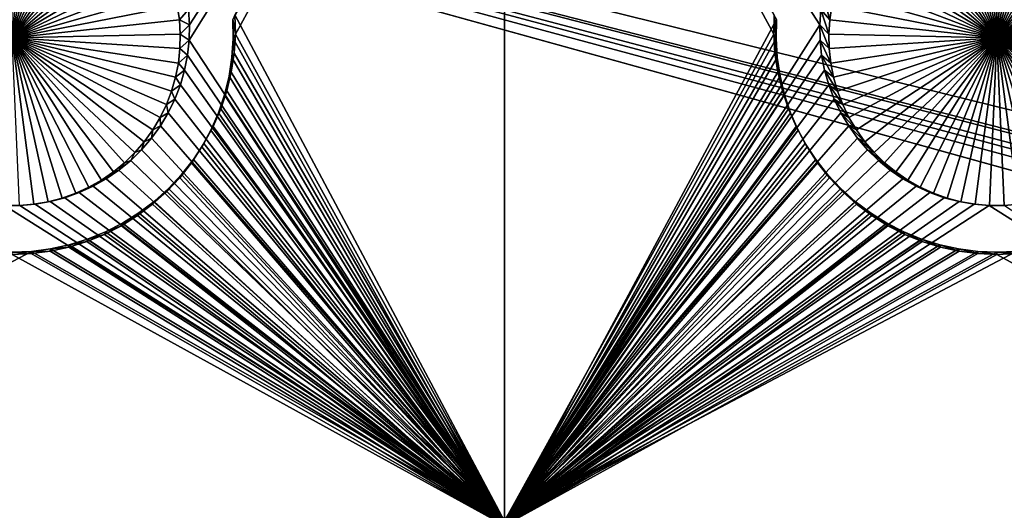
# Model space of a CAD drawing. Extents: x -226 to 75, y -650 to 2.
# Drawn here: x -135 to -120, y -537 to -530 of the extents above; entities that cross this region are included whole.
import ezdxf

# ---------------------------------------------------------------- set-up
doc = ezdxf.new("R2010")
doc.units = 0
for name, color, linetype in [('L3', 7, 'CONTINUOUS'), ('L4', 7, 'CONTINUOUS'), ('L5', 7, 'CONTINUOUS')]:
    doc.layers.add(name, color=color, linetype=linetype)

msp = doc.modelspace()

# ---------------------------------------------------------------- linework, layer by layer
at = {"layer": 'L3', "color": 250}
for points in [[(60.25, -411.9243, 1019.068), (60.25, -647.2808, 1027.287), (-210.25, -411.9243, 1019.068)], [(-210.25, -411.9243, 1019.068), (60.25, -647.2808, 1027.287), (-210.25, -647.2808, 1027.287)], [(-150, -523.7863, 1030.279), (0.000003, -534.9093, 1030.667), (0.000003, -518.2405, 1030.085)], [(-0.157644, -564.2656, 1031.692), (-0.087914, -563.6919, 1031.672), (-150, -523.7863, 1030.279)], [(-0.087914, -563.6919, 1031.672), (-0.037563, -563.2777, 1031.658), (-150, -523.7863, 1030.279)], [(-150, -523.7863, 1030.279), (-0.037563, -563.2777, 1031.658), (-0.0089, -562.5528, 1031.633)], [(-150, -523.7863, 1030.279), (-0.0089, -562.5528, 1031.633), (0.000003, -562.3277, 1031.625)], [(-150, -540.4552, 1030.861), (-0.360344, -565.2437, 1031.727), (-150, -523.7863, 1030.279)], [(-150, -523.7863, 1030.279), (-0.360344, -565.2437, 1031.727), (-0.358504, -565.2375, 1031.726)], [(-150, -523.7863, 1030.279), (-0.358504, -565.2375, 1031.726), (-0.157644, -564.2656, 1031.692)], [(0.000003, -562.3277, 1031.625), (0.000003, -560.792, 1031.571), (-150, -523.7863, 1030.279)], [(-150, -523.7863, 1030.279), (0.000003, -560.792, 1031.571), (0.000003, -534.9093, 1030.667)]]:
    msp.add_3dface(points, dxfattribs=at)
at = {"layer": 'L4', "color": 250}
for points in [[(-210, -626.875, 1017.069), (60.00001, -626.875, 1017.069), (-210, -432.9932, 1010.298)], [(-210, -432.9932, 1010.298), (60.00001, -626.875, 1017.069), (60.00001, -432.9932, 1010.298)], [(-127.5, -522.5085, 1011.423), (-132.3006, -529.9459, 1011.683), (-132.3156, -529.7142, 1011.674)], [(-127.5, -537.4994, 1011.946), (-132.3056, -530.178, 1011.691), (-127.5, -522.5085, 1011.423)], [(-127.5, -522.5085, 1011.423), (-132.3056, -530.178, 1011.691), (-132.3006, -529.9459, 1011.683)], [(-127.5, -522.5085, 1011.423), (-122.6844, -529.7142, 1011.674), (-122.6994, -529.9459, 1011.683)], [(-127.5, -522.5085, 1011.423), (-122.6994, -529.9459, 1011.683), (-127.5, -537.4994, 1011.946)], [(-135, -527.5847, 1007.598), (-134.7799, -527.5942, 1007.598), (-135, -530.1435, 1007.687)], [(-134.7799, -527.5942, 1007.598), (-134.5614, -527.6226, 1007.599), (-135, -530.1435, 1007.687)], [(-135, -530.1435, 1007.687), (-134.5614, -527.6226, 1007.599), (-134.3462, -527.6696, 1007.601)], [(-135, -530.1435, 1007.687), (-134.3462, -527.6696, 1007.601), (-134.1358, -527.7349, 1007.603)], [(-120, -530.1435, 1007.687), (-120.8642, -527.7349, 1007.603), (-120.6538, -527.6696, 1007.601)], [(-120.6538, -527.6696, 1007.601), (-120.4386, -527.6226, 1007.599), (-120, -530.1435, 1007.687)], [(-120, -530.1435, 1007.687), (-120.4386, -527.6226, 1007.599), (-120.2201, -527.5942, 1007.598)], [(-120, -530.1435, 1007.687), (-120.2201, -527.5942, 1007.598), (-120, -527.5847, 1007.598)], [(-120, -527.5847, 1007.598), (-119.7799, -527.5942, 1007.598), (-120, -530.1435, 1007.687)], [(-119.7799, -527.5942, 1007.598), (-119.5614, -527.6226, 1007.599), (-120, -530.1435, 1007.687)], [(-120, -530.1435, 1007.687), (-119.5614, -527.6226, 1007.599), (-119.3462, -527.6696, 1007.601)], [(-120, -530.1435, 1007.687), (-119.3462, -527.6696, 1007.601), (-119.1358, -527.7349, 1007.603)], [(-134.1358, -527.7349, 1007.603), (-133.9319, -527.8181, 1007.606), (-135, -530.1435, 1007.687)], [(-135, -530.1435, 1007.687), (-133.9319, -527.8181, 1007.606), (-133.7358, -527.9185, 1007.609)], [(-121.2642, -527.9185, 1007.609), (-121.0681, -527.8181, 1007.606), (-120, -530.1435, 1007.687)], [(-120, -530.1435, 1007.687), (-121.0681, -527.8181, 1007.606), (-120.8642, -527.7349, 1007.603)], [(-119.1358, -527.7349, 1007.603), (-118.9319, -527.8181, 1007.606), (-120, -530.1435, 1007.687)], [(-120, -530.1435, 1007.687), (-118.9319, -527.8181, 1007.606), (-118.7358, -527.9185, 1007.609)], [(-135, -530.1435, 1007.687), (-133.7358, -527.9185, 1007.609), (-133.5491, -528.0353, 1007.613)], [(-120, -530.1435, 1007.687), (-121.4509, -528.0353, 1007.613), (-121.2642, -527.9185, 1007.609)], [(-120, -530.1435, 1007.687), (-118.7358, -527.9185, 1007.609), (-118.5491, -528.0353, 1007.613)], [(-133.5491, -528.0353, 1007.613), (-133.3731, -528.1677, 1007.618), (-135, -530.1435, 1007.687)], [(-120, -530.1435, 1007.687), (-121.6269, -528.1677, 1007.618), (-121.4509, -528.0353, 1007.613)], [(-118.5491, -528.0353, 1007.613), (-118.3731, -528.1677, 1007.618), (-120, -530.1435, 1007.687)], [(-135, -530.1435, 1007.687), (-133.3731, -528.1677, 1007.618), (-133.2092, -528.3148, 1007.623)], [(-121.7908, -528.3148, 1007.623), (-121.6269, -528.1677, 1007.618), (-120, -530.1435, 1007.687)], [(-120, -530.1435, 1007.687), (-118.3731, -528.1677, 1007.618), (-118.2092, -528.3148, 1007.623)], [(-135, -530.1435, 1007.687), (-133.2092, -528.3148, 1007.623), (-133.0585, -528.4755, 1007.629)], [(-120, -530.1435, 1007.687), (-121.9415, -528.4755, 1007.629), (-121.7908, -528.3148, 1007.623)], [(-120, -530.1435, 1007.687), (-118.2092, -528.3148, 1007.623), (-118.0585, -528.4755, 1007.629)], [(-133.0585, -528.4755, 1007.629), (-132.9222, -528.6484, 1007.635), (-135, -530.1435, 1007.687)], [(-120, -530.1435, 1007.687), (-122.0778, -528.6484, 1007.635), (-121.9415, -528.4755, 1007.629)], [(-118.0585, -528.4755, 1007.629), (-117.9222, -528.6484, 1007.635), (-120, -530.1435, 1007.687)], [(-135, -530.1435, 1007.687), (-132.9222, -528.6484, 1007.635), (-132.8013, -528.8325, 1007.641)], [(-122.1987, -528.8325, 1007.641), (-122.0778, -528.6484, 1007.635), (-120, -530.1435, 1007.687)], [(-120, -530.1435, 1007.687), (-117.9222, -528.6484, 1007.635), (-117.8013, -528.8325, 1007.641)], [(-135, -530.1435, 1007.687), (-132.8013, -528.8325, 1007.641), (-132.6967, -529.0262, 1007.648)], [(-120, -530.1435, 1007.687), (-122.3033, -529.0262, 1007.648), (-122.1987, -528.8325, 1007.641)], [(-120, -530.1435, 1007.687), (-117.8013, -528.8325, 1007.641), (-117.6967, -529.0262, 1007.648)], [(-132.6967, -529.0262, 1007.648), (-132.6091, -529.2283, 1007.655), (-135, -530.1435, 1007.687)], [(-120, -530.1435, 1007.687), (-122.3909, -529.2283, 1007.655), (-122.3033, -529.0262, 1007.648)], [(-117.6967, -529.0262, 1007.648), (-117.6091, -529.2283, 1007.655), (-120, -530.1435, 1007.687)], [(-135, -530.1435, 1007.687), (-132.6091, -529.2283, 1007.655), (-132.5392, -529.4371, 1007.662)], [(-122.4608, -529.4371, 1007.662), (-122.3909, -529.2283, 1007.655), (-120, -530.1435, 1007.687)], [(-120, -530.1435, 1007.687), (-117.6091, -529.2283, 1007.655), (-117.5392, -529.4371, 1007.662)], [(-135, -530.1435, 1007.687), (-132.5392, -529.4371, 1007.662), (-132.4876, -529.651, 1007.67)], [(-122.6495, -529.4846, 1011.666), (-122.5455, -529.8687, 1007.677), (-122.6844, -529.7142, 1011.674)], [(-122.6495, -529.4846, 1011.666), (-122.5125, -529.651, 1007.67), (-122.5455, -529.8687, 1007.677)], [(-120, -530.1435, 1007.687), (-122.5125, -529.651, 1007.67), (-122.4608, -529.4371, 1007.662)], [(-120, -530.1435, 1007.687), (-117.5392, -529.4371, 1007.662), (-117.4875, -529.651, 1007.67)], [(-132.4876, -529.651, 1007.67), (-132.4545, -529.8687, 1007.677), (-135, -530.1435, 1007.687)], [(-132.3156, -529.7142, 1011.674), (-132.4545, -529.8687, 1007.677), (-132.4876, -529.651, 1007.67)], [(-120, -530.1435, 1007.687), (-122.5455, -529.8687, 1007.677), (-122.5125, -529.651, 1007.67)], [(-117.4875, -529.651, 1007.67), (-117.4545, -529.8687, 1007.677), (-120, -530.1435, 1007.687)], [(-132.3006, -529.9459, 1011.683), (-132.4545, -529.8687, 1007.677), (-132.3156, -529.7142, 1011.674)], [(-122.6844, -529.7142, 1011.674), (-122.5597, -530.0885, 1007.685), (-122.6994, -529.9459, 1011.683)], [(-122.6844, -529.7142, 1011.674), (-122.5455, -529.8687, 1007.677), (-122.5597, -530.0885, 1007.685)], [(-135, -530.1435, 1007.687), (-132.4545, -529.8687, 1007.677), (-132.4403, -530.0885, 1007.685)], [(-132.3006, -529.9459, 1011.683), (-132.4403, -530.0885, 1007.685), (-132.4545, -529.8687, 1007.677)], [(-132.3056, -530.178, 1011.691), (-132.4403, -530.0885, 1007.685), (-132.3006, -529.9459, 1011.683)], [(-127.5, -537.4994, 1011.946), (-122.6994, -529.9459, 1011.683), (-122.6944, -530.178, 1011.691)], [(-122.6994, -529.9459, 1011.683), (-122.5597, -530.0885, 1007.685), (-122.555, -530.3085, 1007.693)], [(-122.6994, -529.9459, 1011.683), (-122.555, -530.3085, 1007.693), (-122.6944, -530.178, 1011.691)], [(-122.5597, -530.0885, 1007.685), (-122.5455, -529.8687, 1007.677), (-120, -530.1435, 1007.687)], [(-120, -530.1435, 1007.687), (-117.4545, -529.8687, 1007.677), (-117.4403, -530.0885, 1007.685)], [(-135, -530.1435, 1007.687), (-132.4403, -530.0885, 1007.685), (-132.445, -530.3085, 1007.693)], [(-132.3056, -530.178, 1011.691), (-132.445, -530.3085, 1007.693), (-132.4403, -530.0885, 1007.685)], [(-120, -530.1435, 1007.687), (-122.555, -530.3085, 1007.693), (-122.5597, -530.0885, 1007.685)], [(-120, -530.1435, 1007.687), (-117.4403, -530.0885, 1007.685), (-117.445, -530.3085, 1007.693)], [(-134.4533, -532.6433, 1007.774), (-134.6704, -532.681, 1007.776), (-135, -530.1435, 1007.687)], [(-135, -530.1435, 1007.687), (-134.6704, -532.681, 1007.776), (-134.8899, -532.6999, 1007.776)], [(-133.8327, -532.4209, 1007.766), (-134.0329, -532.5127, 1007.77), (-135, -530.1435, 1007.687)], [(-135, -530.1435, 1007.687), (-134.0329, -532.5127, 1007.77), (-134.2403, -532.5871, 1007.772)], [(-135, -530.1435, 1007.687), (-134.2403, -532.5871, 1007.772), (-134.4533, -532.6433, 1007.774)], [(-133.2895, -532.0475, 1007.753), (-133.4597, -532.1874, 1007.758), (-135, -530.1435, 1007.687)], [(-135, -530.1435, 1007.687), (-133.4597, -532.1874, 1007.758), (-133.6412, -532.3122, 1007.763)], [(-135, -530.1435, 1007.687), (-133.6412, -532.3122, 1007.763), (-133.8327, -532.4209, 1007.766)], [(-132.8598, -531.5478, 1007.736), (-132.9885, -531.7265, 1007.742), (-135, -530.1435, 1007.687)], [(-135, -530.1435, 1007.687), (-132.9885, -531.7265, 1007.742), (-133.1321, -531.8935, 1007.748)], [(-135, -530.1435, 1007.687), (-133.1321, -531.8935, 1007.748), (-133.2895, -532.0475, 1007.753)], [(-132.5719, -530.9551, 1007.715), (-132.6507, -531.1607, 1007.722), (-135, -530.1435, 1007.687)], [(-135, -530.1435, 1007.687), (-132.6507, -531.1607, 1007.722), (-132.7469, -531.3588, 1007.729)], [(-135, -530.1435, 1007.687), (-132.7469, -531.3588, 1007.729), (-132.8598, -531.5478, 1007.736)], [(-132.445, -530.3085, 1007.693), (-132.4687, -530.5275, 1007.7), (-135, -530.1435, 1007.687)], [(-135, -530.1435, 1007.687), (-132.4687, -530.5275, 1007.7), (-132.5111, -530.7435, 1007.708)], [(-135, -530.1435, 1007.687), (-132.5111, -530.7435, 1007.708), (-132.5719, -530.9551, 1007.715)], [(-132.3306, -530.4088, 1011.699), (-132.445, -530.3085, 1007.693), (-132.3056, -530.178, 1011.691)], [(-127.5, -537.4994, 1011.946), (-132.3306, -530.4088, 1011.699), (-132.3056, -530.178, 1011.691)], [(-122.6944, -530.178, 1011.691), (-122.6694, -530.4088, 1011.699), (-127.5, -537.4994, 1011.946)], [(-122.6944, -530.178, 1011.691), (-122.555, -530.3085, 1007.693), (-122.5313, -530.5275, 1007.7)], [(-122.6944, -530.178, 1011.691), (-122.5313, -530.5275, 1007.7), (-122.6694, -530.4088, 1011.699)], [(-120, -530.1435, 1007.687), (-122.5313, -530.5275, 1007.7), (-122.555, -530.3085, 1007.693)], [(-122.4889, -530.7435, 1007.708), (-122.5313, -530.5275, 1007.7), (-120, -530.1435, 1007.687)], [(-120, -530.1435, 1007.687), (-122.4281, -530.9551, 1007.715), (-122.4889, -530.7435, 1007.708)], [(-120, -530.1435, 1007.687), (-122.3493, -531.1607, 1007.722), (-122.4281, -530.9551, 1007.715)], [(-122.2531, -531.3588, 1007.729), (-122.3493, -531.1607, 1007.722), (-120, -530.1435, 1007.687)], [(-120, -530.1435, 1007.687), (-122.1402, -531.5478, 1007.736), (-122.2531, -531.3588, 1007.729)], [(-120, -530.1435, 1007.687), (-122.0115, -531.7265, 1007.742), (-122.1402, -531.5478, 1007.736)], [(-121.8679, -531.8935, 1007.748), (-122.0115, -531.7265, 1007.742), (-120, -530.1435, 1007.687)], [(-120, -530.1435, 1007.687), (-121.7105, -532.0475, 1007.753), (-121.8679, -531.8935, 1007.748)], [(-120, -530.1435, 1007.687), (-121.5404, -532.1874, 1007.758), (-121.7105, -532.0475, 1007.753)], [(-121.3588, -532.3122, 1007.763), (-121.5404, -532.1874, 1007.758), (-120, -530.1435, 1007.687)], [(-120, -530.1435, 1007.687), (-121.1673, -532.4209, 1007.766), (-121.3588, -532.3122, 1007.763)], [(-120, -530.1435, 1007.687), (-120.9671, -532.5127, 1007.77), (-121.1673, -532.4209, 1007.766)], [(-120.7597, -532.5871, 1007.772), (-120.9671, -532.5127, 1007.77), (-120, -530.1435, 1007.687)], [(-120, -530.1435, 1007.687), (-120.5467, -532.6433, 1007.774), (-120.7597, -532.5871, 1007.772)], [(-120, -530.1435, 1007.687), (-120.3296, -532.681, 1007.776), (-120.5467, -532.6433, 1007.774)], [(-120.1102, -532.6999, 1007.776), (-120.3296, -532.681, 1007.776), (-120, -530.1435, 1007.687)], [(-120, -530.1435, 1007.687), (-119.8898, -532.6999, 1007.776), (-120.1102, -532.6999, 1007.776)], [(-119.4533, -532.6433, 1007.774), (-119.6704, -532.681, 1007.776), (-120, -530.1435, 1007.687)], [(-120, -530.1435, 1007.687), (-119.6704, -532.681, 1007.776), (-119.8898, -532.6999, 1007.776)], [(-118.8327, -532.4209, 1007.766), (-119.0329, -532.5127, 1007.77), (-120, -530.1435, 1007.687)], [(-120, -530.1435, 1007.687), (-119.0329, -532.5127, 1007.77), (-119.2403, -532.5871, 1007.772)], [(-120, -530.1435, 1007.687), (-119.2403, -532.5871, 1007.772), (-119.4533, -532.6433, 1007.774)], [(-118.2895, -532.0475, 1007.753), (-118.4596, -532.1874, 1007.758), (-120, -530.1435, 1007.687)], [(-120, -530.1435, 1007.687), (-118.4596, -532.1874, 1007.758), (-118.6412, -532.3122, 1007.763)], [(-120, -530.1435, 1007.687), (-118.6412, -532.3122, 1007.763), (-118.8327, -532.4209, 1007.766)], [(-117.8598, -531.5478, 1007.736), (-117.9885, -531.7265, 1007.742), (-120, -530.1435, 1007.687)], [(-120, -530.1435, 1007.687), (-117.9885, -531.7265, 1007.742), (-118.1321, -531.8935, 1007.748)], [(-120, -530.1435, 1007.687), (-118.1321, -531.8935, 1007.748), (-118.2895, -532.0475, 1007.753)], [(-117.5719, -530.9551, 1007.715), (-117.6507, -531.1607, 1007.722), (-120, -530.1435, 1007.687)], [(-120, -530.1435, 1007.687), (-117.6507, -531.1607, 1007.722), (-117.7469, -531.3588, 1007.729)], [(-120, -530.1435, 1007.687), (-117.7469, -531.3588, 1007.729), (-117.8598, -531.5478, 1007.736)], [(-117.445, -530.3085, 1007.693), (-117.4687, -530.5275, 1007.7), (-120, -530.1435, 1007.687)], [(-120, -530.1435, 1007.687), (-117.4687, -530.5275, 1007.7), (-117.5111, -530.7435, 1007.708)], [(-120, -530.1435, 1007.687), (-117.5111, -530.7435, 1007.708), (-117.5719, -530.9551, 1007.715)], [(-132.3306, -530.4088, 1011.699), (-132.4687, -530.5275, 1007.7), (-132.445, -530.3085, 1007.693)], [(-132.3753, -530.6367, 1011.707), (-132.5111, -530.7435, 1007.708), (-132.4687, -530.5275, 1007.7)], [(-132.3753, -530.6367, 1011.707), (-132.4687, -530.5275, 1007.7), (-132.3306, -530.4088, 1011.699)], [(-132.3753, -530.6367, 1011.707), (-132.3306, -530.4088, 1011.699), (-127.5, -537.4994, 1011.946)], [(-127.5, -537.4994, 1011.946), (-122.6694, -530.4088, 1011.699), (-122.6247, -530.6367, 1011.707)], [(-122.6694, -530.4088, 1011.699), (-122.5313, -530.5275, 1007.7), (-122.4889, -530.7435, 1007.708)], [(-122.6694, -530.4088, 1011.699), (-122.4889, -530.7435, 1007.708), (-122.6247, -530.6367, 1011.707)], [(-132.4394, -530.8598, 1011.714), (-132.5111, -530.7435, 1007.708), (-132.3753, -530.6367, 1011.707)], [(-127.5, -537.4994, 1011.946), (-132.4394, -530.8598, 1011.714), (-132.3753, -530.6367, 1011.707)], [(-127.5, -537.4994, 1011.946), (-122.6247, -530.6367, 1011.707), (-122.5606, -530.8598, 1011.714)], [(-122.6247, -530.6367, 1011.707), (-122.4889, -530.7435, 1007.708), (-122.4281, -530.9551, 1007.715)], [(-122.6247, -530.6367, 1011.707), (-122.4281, -530.9551, 1007.715), (-122.5606, -530.8598, 1011.714)], [(-132.4394, -530.8598, 1011.714), (-132.5719, -530.9551, 1007.715), (-132.5111, -530.7435, 1007.708)], [(-132.5225, -531.0766, 1011.722), (-132.6507, -531.1607, 1007.722), (-132.5719, -530.9551, 1007.715)], [(-132.5225, -531.0766, 1011.722), (-132.5719, -530.9551, 1007.715), (-132.4394, -530.8598, 1011.714)], [(-132.5225, -531.0766, 1011.722), (-132.4394, -530.8598, 1011.714), (-127.5, -537.4994, 1011.946)], [(-122.5606, -530.8598, 1011.714), (-122.4775, -531.0766, 1011.722), (-127.5, -537.4994, 1011.946)], [(-122.5606, -530.8598, 1011.714), (-122.4281, -530.9551, 1007.715), (-122.3493, -531.1607, 1007.722)], [(-122.5606, -530.8598, 1011.714), (-122.3493, -531.1607, 1007.722), (-122.4775, -531.0766, 1011.722)], [(-132.624, -531.2855, 1011.729), (-132.6507, -531.1607, 1007.722), (-132.5225, -531.0766, 1011.722)], [(-127.5, -537.4994, 1011.946), (-132.624, -531.2855, 1011.729), (-132.5225, -531.0766, 1011.722)], [(-127.5, -537.4994, 1011.946), (-122.4775, -531.0766, 1011.722), (-122.376, -531.2855, 1011.729)], [(-122.4775, -531.0766, 1011.722), (-122.3493, -531.1607, 1007.722), (-122.2531, -531.3588, 1007.729)], [(-122.4775, -531.0766, 1011.722), (-122.2531, -531.3588, 1007.729), (-122.376, -531.2855, 1011.729)], [(-132.624, -531.2855, 1011.729), (-132.7469, -531.3588, 1007.729), (-132.6507, -531.1607, 1007.722)], [(-132.743, -531.4849, 1011.736), (-132.7469, -531.3588, 1007.729), (-132.624, -531.2855, 1011.729)], [(-127.5, -537.4994, 1011.946), (-132.743, -531.4849, 1011.736), (-132.624, -531.2855, 1011.729)], [(-127.5, -537.4994, 1011.946), (-122.376, -531.2855, 1011.729), (-122.257, -531.4849, 1011.736)], [(-122.376, -531.2855, 1011.729), (-122.2531, -531.3588, 1007.729), (-122.1402, -531.5478, 1007.736)], [(-122.376, -531.2855, 1011.729), (-122.1402, -531.5478, 1007.736), (-122.257, -531.4849, 1011.736)], [(-132.743, -531.4849, 1011.736), (-132.8598, -531.5478, 1007.736), (-132.7469, -531.3588, 1007.729)], [(-132.8788, -531.6733, 1011.743), (-132.9885, -531.7265, 1007.742), (-132.8598, -531.5478, 1007.736)], [(-132.8788, -531.6733, 1011.743), (-132.743, -531.4849, 1011.736), (-127.5, -537.4994, 1011.946)], [(-132.8788, -531.6733, 1011.743), (-132.8598, -531.5478, 1007.736), (-132.743, -531.4849, 1011.736)], [(-122.1213, -531.6733, 1011.743), (-127.5, -537.4994, 1011.946), (-122.257, -531.4849, 1011.736)], [(-122.257, -531.4849, 1011.736), (-122.1402, -531.5478, 1007.736), (-122.0115, -531.7265, 1007.742)], [(-122.257, -531.4849, 1011.736), (-122.0115, -531.7265, 1007.742), (-122.1213, -531.6733, 1011.743)], [(-133.0302, -531.8494, 1011.749), (-133.1321, -531.8935, 1007.748), (-132.9885, -531.7265, 1007.742)], [(-133.0302, -531.8494, 1011.749), (-132.8788, -531.6733, 1011.743), (-127.5, -537.4994, 1011.946)], [(-133.0302, -531.8494, 1011.749), (-132.9885, -531.7265, 1007.742), (-132.8788, -531.6733, 1011.743)], [(-121.9698, -531.8494, 1011.749), (-127.5, -537.4994, 1011.946), (-122.1213, -531.6733, 1011.743)], [(-122.1213, -531.6733, 1011.743), (-122.0115, -531.7265, 1007.742), (-121.8679, -531.8935, 1007.748)], [(-122.1213, -531.6733, 1011.743), (-121.8679, -531.8935, 1007.748), (-121.9698, -531.8494, 1011.749)], [(-133.1962, -532.0117, 1011.755), (-133.2895, -532.0475, 1007.753), (-133.1321, -531.8935, 1007.748)], [(-133.0302, -531.8494, 1011.749), (-127.5, -537.4994, 1011.946), (-133.1962, -532.0117, 1011.755)], [(-133.1962, -532.0117, 1011.755), (-133.1321, -531.8935, 1007.748), (-133.0302, -531.8494, 1011.749)], [(-121.9698, -531.8494, 1011.749), (-121.8038, -532.0117, 1011.755), (-127.5, -537.4994, 1011.946)], [(-121.9698, -531.8494, 1011.749), (-121.8679, -531.8935, 1007.748), (-121.7105, -532.0475, 1007.753)], [(-121.9698, -531.8494, 1011.749), (-121.7105, -532.0475, 1007.753), (-121.8038, -532.0117, 1011.755)], [(-133.3756, -532.1593, 1011.76), (-133.4597, -532.1874, 1007.758), (-133.2895, -532.0475, 1007.753)], [(-127.5, -537.4994, 1011.946), (-133.3756, -532.1593, 1011.76), (-133.1962, -532.0117, 1011.755)], [(-133.3756, -532.1593, 1011.76), (-133.2895, -532.0475, 1007.753), (-133.1962, -532.0117, 1011.755)], [(-127.5, -537.4994, 1011.946), (-121.8038, -532.0117, 1011.755), (-121.6244, -532.1593, 1011.76)], [(-121.8038, -532.0117, 1011.755), (-121.7105, -532.0475, 1007.753), (-121.5404, -532.1874, 1007.758)], [(-121.8038, -532.0117, 1011.755), (-121.5404, -532.1874, 1007.758), (-121.6244, -532.1593, 1011.76)], [(-133.567, -532.2909, 1011.764), (-133.6412, -532.3122, 1007.763), (-133.4597, -532.1874, 1007.758)], [(-127.5, -537.4994, 1011.946), (-133.567, -532.2909, 1011.764), (-133.3756, -532.1593, 1011.76)], [(-133.567, -532.2909, 1011.764), (-133.4597, -532.1874, 1007.758), (-133.3756, -532.1593, 1011.76)], [(-127.5, -537.4994, 1011.946), (-121.6244, -532.1593, 1011.76), (-121.433, -532.2909, 1011.764)], [(-121.6244, -532.1593, 1011.76), (-121.5404, -532.1874, 1007.758), (-121.3588, -532.3122, 1007.763)], [(-121.6244, -532.1593, 1011.76), (-121.3588, -532.3122, 1007.763), (-121.433, -532.2909, 1011.764)], [(-133.7691, -532.4055, 1011.768), (-133.8327, -532.4209, 1007.766), (-133.6412, -532.3122, 1007.763)], [(-133.7691, -532.4055, 1011.768), (-133.567, -532.2909, 1011.764), (-127.5, -537.4994, 1011.946)], [(-133.7691, -532.4055, 1011.768), (-133.6412, -532.3122, 1007.763), (-133.567, -532.2909, 1011.764)], [(-121.433, -532.2909, 1011.764), (-121.231, -532.4055, 1011.768), (-127.5, -537.4994, 1011.946)], [(-121.433, -532.2909, 1011.764), (-121.3588, -532.3122, 1007.763), (-121.1673, -532.4209, 1007.766)], [(-121.433, -532.2909, 1011.764), (-121.1673, -532.4209, 1007.766), (-121.231, -532.4055, 1011.768)], [(-133.9802, -532.5024, 1011.772), (-134.0329, -532.5127, 1007.77), (-133.8327, -532.4209, 1007.766)], [(-127.5, -537.4994, 1011.946), (-133.9802, -532.5024, 1011.772), (-133.7691, -532.4055, 1011.768)], [(-133.9802, -532.5024, 1011.772), (-133.8327, -532.4209, 1007.766), (-133.7691, -532.4055, 1011.768)], [(-127.5, -537.4994, 1011.946), (-121.231, -532.4055, 1011.768), (-121.0198, -532.5024, 1011.772)], [(-121.231, -532.4055, 1011.768), (-121.1673, -532.4209, 1007.766), (-120.9671, -532.5127, 1007.77)], [(-121.231, -532.4055, 1011.768), (-120.9671, -532.5127, 1007.77), (-121.0198, -532.5024, 1011.772)], [(-134.6524, -532.6798, 1011.778), (-134.6704, -532.681, 1007.776), (-134.4533, -532.6433, 1007.774)], [(-134.6524, -532.6798, 1011.778), (-134.4235, -532.64, 1011.777), (-127.5, -537.4994, 1011.946)], [(-134.6524, -532.6798, 1011.778), (-134.4533, -532.6433, 1007.774), (-134.4235, -532.64, 1011.777)], [(-134.4235, -532.64, 1011.777), (-134.4533, -532.6433, 1007.774), (-134.2403, -532.5871, 1007.772)], [(-134.4235, -532.64, 1011.777), (-134.1989, -532.5807, 1011.774), (-127.5, -537.4994, 1011.946)], [(-134.4235, -532.64, 1011.777), (-134.2403, -532.5871, 1007.772), (-134.1989, -532.5807, 1011.774)], [(-134.1989, -532.5807, 1011.774), (-134.2403, -532.5871, 1007.772), (-134.0329, -532.5127, 1007.77)], [(-127.5, -537.4994, 1011.946), (-134.1989, -532.5807, 1011.774), (-133.9802, -532.5024, 1011.772)], [(-134.1989, -532.5807, 1011.774), (-134.0329, -532.5127, 1007.77), (-133.9802, -532.5024, 1011.772)], [(-127.5, -537.4994, 1011.946), (-121.0198, -532.5024, 1011.772), (-120.8011, -532.5807, 1011.774)], [(-120.8011, -532.5807, 1011.774), (-120.5765, -532.64, 1011.777), (-127.5, -537.4994, 1011.946)], [(-120.5765, -532.64, 1011.777), (-120.3476, -532.6798, 1011.778), (-127.5, -537.4994, 1011.946)], [(-121.0198, -532.5024, 1011.772), (-120.9671, -532.5127, 1007.77), (-120.7597, -532.5871, 1007.772)], [(-121.0198, -532.5024, 1011.772), (-120.7597, -532.5871, 1007.772), (-120.8011, -532.5807, 1011.774)], [(-120.8011, -532.5807, 1011.774), (-120.7597, -532.5871, 1007.772), (-120.5467, -532.6433, 1007.774)], [(-120.8011, -532.5807, 1011.774), (-120.5467, -532.6433, 1007.774), (-120.5765, -532.64, 1011.777)], [(-120.5765, -532.64, 1011.777), (-120.5467, -532.6433, 1007.774), (-120.3296, -532.681, 1007.776)], [(-120.5765, -532.64, 1011.777), (-120.3296, -532.681, 1007.776), (-120.3476, -532.6798, 1011.778)], [(-142.5, -537.4994, 1011.946), (-135.1162, -532.6998, 1011.779), (-127.5, -537.4994, 1011.946)], [(-127.5, -537.4994, 1011.946), (-135.1162, -532.6998, 1011.779), (-134.8838, -532.6998, 1011.779)], [(-135.1162, -532.6998, 1011.779), (-134.8899, -532.6999, 1007.776), (-134.8838, -532.6998, 1011.779)], [(-134.8838, -532.6998, 1011.779), (-134.8899, -532.6999, 1007.776), (-134.6704, -532.681, 1007.776)], [(-127.5, -537.4994, 1011.946), (-134.8838, -532.6998, 1011.779), (-134.6524, -532.6798, 1011.778)], [(-134.8838, -532.6998, 1011.779), (-134.6704, -532.681, 1007.776), (-134.6524, -532.6798, 1011.778)], [(-127.5, -537.4994, 1011.946), (-120.3476, -532.6798, 1011.778), (-120.1162, -532.6998, 1011.779)], [(-127.5, -537.4994, 1011.946), (-120.1162, -532.6998, 1011.779), (-112.5, -537.4994, 1011.946)], [(-120.3476, -532.6798, 1011.778), (-120.3296, -532.681, 1007.776), (-120.1102, -532.6999, 1007.776)], [(-120.3476, -532.6798, 1011.778), (-120.1102, -532.6999, 1007.776), (-120.1162, -532.6998, 1011.779)], [(-112.5, -537.4994, 1011.946), (-120.1162, -532.6998, 1011.779), (-119.8838, -532.6998, 1011.779)], [(-120.1162, -532.6998, 1011.779), (-120.1102, -532.6999, 1007.776), (-119.8898, -532.6999, 1007.776)], [(-120.1162, -532.6998, 1011.779), (-119.8898, -532.6999, 1007.776), (-119.8838, -532.6998, 1011.779)], [(-119.8838, -532.6998, 1011.779), (-119.8898, -532.6999, 1007.776), (-119.6704, -532.681, 1007.776)]]:
    msp.add_3dface(points, dxfattribs=at)
at = {"layer": 'L5', "color": 7}
for points in [[(-127.5, -522.5872, 1009.424), (-131.6357, -530.1549, 1009.688), (-131.6419, -529.8656, 1009.678)], [(-127.5, -537.578, 1009.948), (-131.6357, -530.1549, 1009.688), (-127.5, -522.5872, 1009.424)], [(-127.5, -522.5174, 1011.423), (-131.6071, -529.7936, 1011.677), (-127.5, -537.5082, 1011.947)], [(-127.5, -537.5082, 1011.947), (-123.3992, -530.0859, 1011.687), (-127.5, -522.5174, 1011.423)], [(-127.5, -522.5174, 1011.423), (-123.3992, -530.0859, 1011.687), (-123.3929, -529.7936, 1011.677)], [(-127.5, -522.5872, 1009.424), (-123.3581, -529.8656, 1009.678), (-127.5, -537.578, 1009.948)], [(-131.6419, -529.8656, 1009.678), (-131.6008, -530.0859, 1011.687), (-131.6071, -529.7936, 1011.677)], [(-127.5, -537.5082, 1011.947), (-131.6071, -529.7936, 1011.677), (-131.6008, -530.0859, 1011.687)], [(-123.3643, -530.1549, 1009.688), (-123.3929, -529.7936, 1011.677), (-123.3992, -530.0859, 1011.687)], [(-123.3581, -529.8656, 1009.678), (-123.3929, -529.7936, 1011.677), (-123.3643, -530.1549, 1009.688)], [(-131.6357, -530.1549, 1009.688), (-131.6008, -530.0859, 1011.687), (-131.6419, -529.8656, 1009.678)], [(-127.5, -537.578, 1009.948), (-123.3581, -529.8656, 1009.678), (-123.3643, -530.1549, 1009.688)], [(-131.6357, -530.1549, 1009.688), (-131.6197, -530.3777, 1011.698), (-131.6008, -530.0859, 1011.687)], [(-127.5, -537.5082, 1011.947), (-131.6008, -530.0859, 1011.687), (-131.6197, -530.3777, 1011.698)], [(-127.5, -537.5082, 1011.947), (-123.3803, -530.3777, 1011.698), (-123.3992, -530.0859, 1011.687)], [(-123.3643, -530.1549, 1009.688), (-123.3992, -530.0859, 1011.687), (-123.3456, -530.4437, 1009.699)], [(-123.3456, -530.4437, 1009.699), (-123.3992, -530.0859, 1011.687), (-123.3803, -530.3777, 1011.698)], [(-127.5, -537.578, 1009.948), (-131.6544, -530.4437, 1009.699), (-131.6357, -530.1549, 1009.688)], [(-131.6544, -530.4437, 1009.699), (-131.6197, -530.3777, 1011.698), (-131.6357, -530.1549, 1009.688)], [(-127.5, -537.578, 1009.948), (-123.3643, -530.1549, 1009.688), (-123.3456, -530.4437, 1009.699)], [(-131.6636, -530.6667, 1011.708), (-127.5, -537.5082, 1011.947), (-131.6197, -530.3777, 1011.698)], [(-131.6544, -530.4437, 1009.699), (-131.6636, -530.6667, 1011.708), (-131.6197, -530.3777, 1011.698)], [(-123.3364, -530.6667, 1011.708), (-123.3803, -530.3777, 1011.698), (-127.5, -537.5082, 1011.947)], [(-123.3456, -530.4437, 1009.699), (-123.3803, -530.3777, 1011.698), (-123.3022, -530.7298, 1009.709)], [(-123.3022, -530.7298, 1009.709), (-123.3803, -530.3777, 1011.698), (-123.3364, -530.6667, 1011.708)], [(-127.5, -537.578, 1009.948), (-131.6978, -530.7298, 1009.709), (-131.6544, -530.4437, 1009.699)], [(-131.6978, -530.7298, 1009.709), (-131.6636, -530.6667, 1011.708), (-131.6544, -530.4437, 1009.699)], [(-123.3456, -530.4437, 1009.699), (-123.3022, -530.7298, 1009.709), (-127.5, -537.578, 1009.948)], [(-131.7322, -530.951, 1011.718), (-127.5, -537.5082, 1011.947), (-131.6636, -530.6667, 1011.708)], [(-131.6978, -530.7298, 1009.709), (-131.7322, -530.951, 1011.718), (-131.6636, -530.6667, 1011.708)], [(-127.5, -537.5082, 1011.947), (-123.2678, -530.951, 1011.718), (-123.3364, -530.6667, 1011.708)], [(-123.3022, -530.7298, 1009.709), (-123.3364, -530.6667, 1011.708), (-123.2343, -531.0111, 1009.718)], [(-123.2343, -531.0111, 1009.718), (-123.3364, -530.6667, 1011.708), (-123.2678, -530.951, 1011.718)], [(-131.7657, -531.0111, 1009.718), (-131.6978, -530.7298, 1009.709), (-127.5, -537.578, 1009.948)], [(-131.7657, -531.0111, 1009.718), (-131.7322, -530.951, 1011.718), (-131.6978, -530.7298, 1009.709)], [(-127.5, -537.578, 1009.948), (-123.3022, -530.7298, 1009.709), (-123.2343, -531.0111, 1009.718)], [(-131.7322, -530.951, 1011.718), (-131.825, -531.2282, 1011.727), (-127.5, -537.5082, 1011.947)], [(-131.7657, -531.0111, 1009.718), (-131.825, -531.2282, 1011.727), (-131.7322, -530.951, 1011.718)], [(-127.5, -537.5082, 1011.947), (-123.175, -531.2282, 1011.727), (-123.2678, -530.951, 1011.718)], [(-123.2343, -531.0111, 1009.718), (-123.2678, -530.951, 1011.718), (-123.1424, -531.2855, 1009.728)], [(-123.1424, -531.2855, 1009.728), (-123.2678, -530.951, 1011.718), (-123.175, -531.2282, 1011.727)], [(-127.5, -537.578, 1009.948), (-131.8576, -531.2855, 1009.728), (-131.7657, -531.0111, 1009.718)], [(-131.8576, -531.2855, 1009.728), (-131.825, -531.2282, 1011.727), (-131.7657, -531.0111, 1009.718)], [(-127.5, -537.578, 1009.948), (-123.2343, -531.0111, 1009.718), (-123.1424, -531.2855, 1009.728)], [(-127.5, -537.578, 1009.948), (-131.9727, -531.5511, 1009.737), (-131.8576, -531.2855, 1009.728)], [(-131.9727, -531.5511, 1009.737), (-131.9413, -531.4965, 1011.737), (-131.8576, -531.2855, 1009.728)], [(-127.5, -537.5082, 1011.947), (-131.825, -531.2282, 1011.727), (-131.9413, -531.4965, 1011.737)], [(-131.8576, -531.2855, 1009.728), (-131.9413, -531.4965, 1011.737), (-131.825, -531.2282, 1011.727)], [(-123.0587, -531.4965, 1011.737), (-123.175, -531.2282, 1011.727), (-127.5, -537.5082, 1011.947)], [(-123.1424, -531.2855, 1009.728), (-123.0273, -531.5511, 1009.737), (-127.5, -537.578, 1009.948)], [(-123.1424, -531.2855, 1009.728), (-123.175, -531.2282, 1011.727), (-123.0273, -531.5511, 1009.737)], [(-123.0273, -531.5511, 1009.737), (-123.175, -531.2282, 1011.727), (-123.0587, -531.4965, 1011.737)], [(-132.1102, -531.8057, 1009.746), (-131.9727, -531.5511, 1009.737), (-127.5, -537.578, 1009.948)], [(-132.1102, -531.8057, 1009.746), (-132.0802, -531.7538, 1011.746), (-131.9727, -531.5511, 1009.737)], [(-127.5, -537.5082, 1011.947), (-131.9413, -531.4965, 1011.737), (-132.0802, -531.7538, 1011.746)], [(-131.9727, -531.5511, 1009.737), (-132.0802, -531.7538, 1011.746), (-131.9413, -531.4965, 1011.737)], [(-127.5, -537.5082, 1011.947), (-122.9198, -531.7538, 1011.746), (-123.0587, -531.4965, 1011.737)], [(-127.5, -537.578, 1009.948), (-123.0273, -531.5511, 1009.737), (-122.8898, -531.8057, 1009.746)], [(-123.0273, -531.5511, 1009.737), (-123.0587, -531.4965, 1011.737), (-122.8898, -531.8057, 1009.746)], [(-122.8898, -531.8057, 1009.746), (-123.0587, -531.4965, 1011.737), (-122.9198, -531.7538, 1011.746)], [(-127.5, -537.578, 1009.948), (-132.2691, -532.0476, 1009.755), (-132.1102, -531.8057, 1009.746)], [(-132.2691, -532.0476, 1009.755), (-132.2408, -531.9982, 1011.754), (-132.1102, -531.8057, 1009.746)], [(-132.0802, -531.7538, 1011.746), (-132.2408, -531.9982, 1011.754), (-127.5, -537.5082, 1011.947)], [(-132.1102, -531.8057, 1009.746), (-132.2408, -531.9982, 1011.754), (-132.0802, -531.7538, 1011.746)], [(-127.5, -537.5082, 1011.947), (-122.7592, -531.9982, 1011.754), (-122.9198, -531.7538, 1011.746)], [(-127.5, -537.578, 1009.948), (-122.8898, -531.8057, 1009.746), (-122.7309, -532.0476, 1009.755)], [(-122.8898, -531.8057, 1009.746), (-122.9198, -531.7538, 1011.746), (-122.7309, -532.0476, 1009.755)], [(-122.7309, -532.0476, 1009.755), (-122.9198, -531.7538, 1011.746), (-122.7592, -531.9982, 1011.754)], [(-127.5, -537.578, 1009.948), (-132.4482, -532.275, 1009.763), (-132.2691, -532.0476, 1009.755)], [(-132.4482, -532.275, 1009.763), (-132.4218, -532.2279, 1011.762), (-132.2691, -532.0476, 1009.755)], [(-127.5, -537.5082, 1011.947), (-132.2408, -531.9982, 1011.754), (-132.4218, -532.2279, 1011.762)], [(-132.2691, -532.0476, 1009.755), (-132.4218, -532.2279, 1011.762), (-132.2408, -531.9982, 1011.754)], [(-122.5782, -532.2279, 1011.762), (-122.7592, -531.9982, 1011.754), (-127.5, -537.5082, 1011.947)], [(-122.7309, -532.0476, 1009.755), (-122.5518, -532.275, 1009.763), (-127.5, -537.578, 1009.948)], [(-122.7309, -532.0476, 1009.755), (-122.7592, -531.9982, 1011.754), (-122.5518, -532.275, 1009.763)], [(-122.5518, -532.275, 1009.763), (-122.7592, -531.9982, 1011.754), (-122.5782, -532.2279, 1011.762)], [(-132.6463, -532.4861, 1009.77), (-132.4482, -532.275, 1009.763), (-127.5, -537.578, 1009.948)], [(-132.6463, -532.4861, 1009.77), (-132.6218, -532.4412, 1011.77), (-132.4482, -532.275, 1009.763)], [(-127.5, -537.5082, 1011.947), (-132.4218, -532.2279, 1011.762), (-132.6218, -532.4412, 1011.77)], [(-132.4482, -532.275, 1009.763), (-132.6218, -532.4412, 1011.77), (-132.4218, -532.2279, 1011.762)], [(-122.5782, -532.2279, 1011.762), (-127.5, -537.5082, 1011.947), (-122.3782, -532.4412, 1011.77)], [(-127.5, -537.578, 1009.948), (-122.5518, -532.275, 1009.763), (-122.3537, -532.4861, 1009.77)], [(-122.5518, -532.275, 1009.763), (-122.5782, -532.2279, 1011.762), (-122.3537, -532.4861, 1009.77)], [(-122.3537, -532.4861, 1009.77), (-122.5782, -532.2279, 1011.762), (-122.3782, -532.4412, 1011.77)], [(-127.5, -537.578, 1009.948), (-132.8617, -532.6794, 1009.777), (-132.6463, -532.4861, 1009.77)], [(-132.8617, -532.6794, 1009.777), (-132.8395, -532.6365, 1011.776), (-132.6463, -532.4861, 1009.77)], [(-132.6218, -532.4412, 1011.77), (-132.8395, -532.6365, 1011.776), (-127.5, -537.5082, 1011.947)], [(-132.6463, -532.4861, 1009.77), (-132.8395, -532.6365, 1011.776), (-132.6218, -532.4412, 1011.77)], [(-122.3782, -532.4412, 1011.77), (-127.5, -537.5082, 1011.947), (-122.1605, -532.6365, 1011.776)], [(-127.5, -537.578, 1009.948), (-122.3537, -532.4861, 1009.77), (-122.1383, -532.6794, 1009.777)], [(-122.3537, -532.4861, 1009.77), (-122.3782, -532.4412, 1011.77), (-122.1383, -532.6794, 1009.777)], [(-122.1383, -532.6794, 1009.777), (-122.3782, -532.4412, 1011.77), (-122.1605, -532.6365, 1011.776)], [(-127.5, -537.5082, 1011.947), (-132.8395, -532.6365, 1011.776), (-133.0732, -532.8124, 1011.783)], [(-132.8617, -532.6794, 1009.777), (-133.0732, -532.8124, 1011.783), (-132.8395, -532.6365, 1011.776)], [(-127.5, -537.5082, 1011.947), (-121.9268, -532.8124, 1011.783), (-122.1605, -532.6365, 1011.776)], [(-122.1383, -532.6794, 1009.777), (-122.1605, -532.6365, 1011.776), (-121.907, -532.8535, 1009.783)], [(-121.907, -532.8535, 1009.783), (-122.1605, -532.6365, 1011.776), (-121.9268, -532.8124, 1011.783)], [(-133.093, -532.8535, 1009.783), (-132.8617, -532.6794, 1009.777), (-127.5, -537.578, 1009.948)], [(-133.093, -532.8535, 1009.783), (-133.0732, -532.8124, 1011.783), (-132.8617, -532.6794, 1009.777)], [(-122.1383, -532.6794, 1009.777), (-121.907, -532.8535, 1009.783), (-127.5, -537.578, 1009.948)], [(-127.5, -537.578, 1009.948), (-133.3384, -533.007, 1009.788), (-133.093, -532.8535, 1009.783)], [(-133.3384, -533.007, 1009.788), (-133.3212, -532.9676, 1011.788), (-133.093, -532.8535, 1009.783)], [(-127.5, -537.5082, 1011.947), (-133.0732, -532.8124, 1011.783), (-133.3212, -532.9676, 1011.788)], [(-133.093, -532.8535, 1009.783), (-133.3212, -532.9676, 1011.788), (-133.0732, -532.8124, 1011.783)], [(-127.5, -537.5082, 1011.947), (-121.6788, -532.9676, 1011.788), (-121.9268, -532.8124, 1011.783)], [(-127.5, -537.578, 1009.948), (-121.907, -532.8535, 1009.783), (-121.6616, -533.007, 1009.788)], [(-121.907, -532.8535, 1009.783), (-121.9268, -532.8124, 1011.783), (-121.6616, -533.007, 1009.788)], [(-121.6616, -533.007, 1009.788), (-121.9268, -532.8124, 1011.783), (-121.6788, -532.9676, 1011.788)], [(-127.5, -537.5082, 1011.947), (-133.5815, -533.1009, 1011.793), (-133.8524, -533.2113, 1011.796)], [(-133.5961, -533.139, 1009.793), (-133.8524, -533.2113, 1011.796), (-133.5815, -533.1009, 1011.793)], [(-127.5, -537.578, 1009.948), (-133.5961, -533.139, 1009.793), (-133.3384, -533.007, 1009.788)], [(-133.5961, -533.139, 1009.793), (-133.5815, -533.1009, 1011.793), (-133.3384, -533.007, 1009.788)], [(-133.3212, -532.9676, 1011.788), (-133.5815, -533.1009, 1011.793), (-127.5, -537.5082, 1011.947)], [(-133.3384, -533.007, 1009.788), (-133.5815, -533.1009, 1011.793), (-133.3212, -532.9676, 1011.788)], [(-121.4185, -533.1009, 1011.793), (-121.6788, -532.9676, 1011.788), (-127.5, -537.5082, 1011.947)], [(-127.5, -537.578, 1009.948), (-121.6616, -533.007, 1009.788), (-121.4039, -533.139, 1009.793)], [(-127.5, -537.5082, 1011.947), (-121.1476, -533.2113, 1011.796), (-121.4185, -533.1009, 1011.793)], [(-121.6616, -533.007, 1009.788), (-121.6788, -532.9676, 1011.788), (-121.4039, -533.139, 1009.793)], [(-121.4039, -533.139, 1009.793), (-121.6788, -532.9676, 1011.788), (-121.4185, -533.1009, 1011.793)], [(-121.4039, -533.139, 1009.793), (-121.4185, -533.1009, 1011.793), (-121.1358, -533.2483, 1009.797)], [(-121.1358, -533.2483, 1009.797), (-121.4185, -533.1009, 1011.793), (-121.1476, -533.2113, 1011.796)], [(-127.5, -537.578, 1009.948), (-134.1407, -533.3341, 1009.8), (-133.8642, -533.2483, 1009.797)], [(-134.1407, -533.3341, 1009.8), (-134.1318, -533.2981, 1011.8), (-133.8642, -533.2483, 1009.797)], [(-127.5, -537.5082, 1011.947), (-133.8524, -533.2113, 1011.796), (-134.1318, -533.2981, 1011.8)], [(-133.8642, -533.2483, 1009.797), (-134.1318, -533.2981, 1011.8), (-133.8524, -533.2113, 1011.796)], [(-133.8642, -533.2483, 1009.797), (-133.5961, -533.139, 1009.793), (-127.5, -537.578, 1009.948)], [(-133.8642, -533.2483, 1009.797), (-133.8524, -533.2113, 1011.796), (-133.5961, -533.139, 1009.793)], [(-121.4039, -533.139, 1009.793), (-121.1358, -533.2483, 1009.797), (-127.5, -537.578, 1009.948)], [(-127.5, -537.5082, 1011.947), (-120.8682, -533.2981, 1011.8), (-121.1476, -533.2113, 1011.796)], [(-127.5, -537.578, 1009.948), (-121.1358, -533.2483, 1009.797), (-120.8593, -533.3341, 1009.8)], [(-121.1358, -533.2483, 1009.797), (-121.1476, -533.2113, 1011.796), (-120.8593, -533.3341, 1009.8)], [(-120.8593, -533.3341, 1009.8), (-121.1476, -533.2113, 1011.796), (-120.8682, -533.2981, 1011.8)], [(-127.5, -537.5082, 1011.947), (-134.7077, -533.3982, 1011.803), (-142.5, -537.5082, 1011.947)], [(-142.5, -537.5082, 1011.947), (-134.7077, -533.3982, 1011.803), (-135, -533.4107, 1011.804)], [(-134.7107, -533.4332, 1009.803), (-135, -533.4107, 1011.804), (-134.7077, -533.3982, 1011.803)], [(-134.7107, -533.4332, 1009.803), (-134.4236, -533.3959, 1009.802), (-127.5, -537.578, 1009.948)], [(-134.7107, -533.4332, 1009.803), (-134.7077, -533.3982, 1011.803), (-134.4236, -533.3959, 1009.802)], [(-127.5, -537.5082, 1011.947), (-134.4176, -533.3605, 1011.802), (-134.7077, -533.3982, 1011.803)], [(-134.4236, -533.3959, 1009.802), (-134.7077, -533.3982, 1011.803), (-134.4176, -533.3605, 1011.802)], [(-127.5, -537.578, 1009.948), (-134.4236, -533.3959, 1009.802), (-134.1407, -533.3341, 1009.8)], [(-134.4236, -533.3959, 1009.802), (-134.4176, -533.3605, 1011.802), (-134.1407, -533.3341, 1009.8)], [(-134.1318, -533.2981, 1011.8), (-134.4176, -533.3605, 1011.802), (-127.5, -537.5082, 1011.947)], [(-134.1407, -533.3341, 1009.8), (-134.4176, -533.3605, 1011.802), (-134.1318, -533.2981, 1011.8)], [(-120.5824, -533.3605, 1011.802), (-120.8682, -533.2981, 1011.8), (-127.5, -537.5082, 1011.947)], [(-127.5, -537.578, 1009.948), (-120.8593, -533.3341, 1009.8), (-120.5764, -533.3959, 1009.802)], [(-127.5, -537.5082, 1011.947), (-120.2923, -533.3982, 1011.803), (-120.5824, -533.3605, 1011.802)], [(-120.5764, -533.3959, 1009.802), (-120.2893, -533.4332, 1009.803), (-127.5, -537.578, 1009.948)], [(-112.5, -537.5082, 1011.947), (-119.7077, -533.3982, 1011.803), (-127.5, -537.5082, 1011.947)], [(-127.5, -537.5082, 1011.947), (-119.7077, -533.3982, 1011.803), (-120, -533.4107, 1011.804)], [(-127.5, -537.5082, 1011.947), (-120, -533.4107, 1011.804), (-120.2923, -533.3982, 1011.803)], [(-120.8593, -533.3341, 1009.8), (-120.8682, -533.2981, 1011.8), (-120.5764, -533.3959, 1009.802)], [(-120.5764, -533.3959, 1009.802), (-120.8682, -533.2981, 1011.8), (-120.5824, -533.3605, 1011.802)], [(-120.5764, -533.3959, 1009.802), (-120.5824, -533.3605, 1011.802), (-120.2893, -533.4332, 1009.803)], [(-120.2893, -533.4332, 1009.803), (-120.5824, -533.3605, 1011.802), (-120.2923, -533.3982, 1011.803)], [(-120.2893, -533.4332, 1009.803), (-120.2923, -533.3982, 1011.803), (-120, -533.4457, 1009.803)], [(-120, -533.4457, 1009.803), (-120.2923, -533.3982, 1011.803), (-120, -533.4107, 1011.804)], [(-119.7107, -533.4332, 1009.803), (-120, -533.4107, 1011.804), (-119.7077, -533.3982, 1011.803)], [(-142.5, -537.578, 1009.948), (-135, -533.4457, 1009.803), (-127.5, -537.578, 1009.948)], [(-135, -533.4457, 1009.803), (-135, -533.4107, 1011.804), (-134.7107, -533.4332, 1009.803)], [(-127.5, -537.578, 1009.948), (-135, -533.4457, 1009.803), (-134.7107, -533.4332, 1009.803)], [(-127.5, -537.578, 1009.948), (-120.2893, -533.4332, 1009.803), (-120, -533.4457, 1009.803)], [(-127.5, -537.578, 1009.948), (-120, -533.4457, 1009.803), (-112.5, -537.578, 1009.948)], [(-120, -533.4457, 1009.803), (-120, -533.4107, 1011.804), (-119.7107, -533.4332, 1009.803)], [(-112.5, -537.578, 1009.948), (-120, -533.4457, 1009.803), (-119.7107, -533.4332, 1009.803)]]:
    msp.add_3dface(points, dxfattribs=at)

doc.saveas('drawing.dxf')
